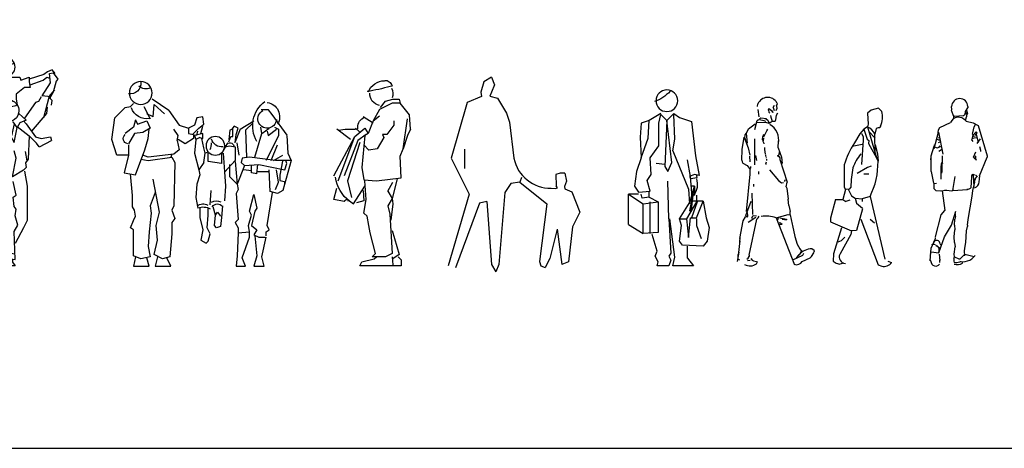
# Model space of a CAD drawing. Units: millimetres. Extents: x 0 to 4863, y 1784 to 3157.
# Drawn here: x 2571 to 2581, y 2249 to 2253 of the extents above; entities that cross this region are included whole.
import ezdxf

# ---------------------------------------------------------------- set-up
doc = ezdxf.new("R2010")
doc.units = ezdxf.units.MM
doc.header["$LTSCALE"] = 0.08
doc.layers.add('4', color=4, linetype='Continuous')
doc.layers.add('FUR', color=152, linetype='Continuous')

# ---------------------------------------------------------------- blocks, each defined once
blk = doc.blocks.new('Man15')
for p, q in [((0.1693, 1.5214), (0.1671, 1.5506)), ((0.3021, 1.5034), (0.3246, 1.5371)), ((0.3246, 1.5506), (0.3246, 1.5371)), ((0.1648, 1.5079), (0.1693, 1.5214)), ((0.1648, 1.5079), (0.1806, 1.4651)), ((0.1806, 1.4651), (0.1941, 1.4561)), ((0.19, 1.4339), (0.188, 1.4602)), ((0.1941, 1.4561), (0.2796, 1.4651)), ((0.2796, 1.4651), (0.2863, 1.4651)), ((0.2863, 1.4651), (0.3174, 1.4962)), ((0.2976, 1.4764), (0.3021, 1.5034)), ((0.3007, 1.4152), (0.3111, 1.4516)), ((0.3111, 1.4651), (0.321, 1.4801)), ((0.3111, 1.4651), (0.3111, 1.4516)), ((0.3133, 1.5146), (0.321, 1.4801)), ((0.0388, 1.3256), (0.0538, 1.3481)), ((0.0538, 1.3481), (0.1558, 1.3954)), ((0.3021, 1.4134), (0.3088, 1.4089)), ((0.3088, 1.4089), (0.3763, 1.3909)), ((0.3718, 1.2964), (0.3853, 1.3526)), ((0.3763, 1.3909), (0.4258, 1.3661)), ((0.3853, 1.3526), (0.3988, 1.3774)), ((0.4258, 1.3661), (0.5113, 1.0714)), ((-0.0017, 1.1434), (0.0377, 1.301)), ((0.0366, 1.2964), (0.0388, 1.3256)), ((0.0377, 1.301), (0.0816, 1.0871)), ((0.0388, 1.2424), (0.0456, 1.2491)), ((0.3696, 1.2829), (0.3718, 1.2964)), ((0.3696, 1.2829), (0.3741, 1.2694)), ((0.3696, 1.2401), (0.3718, 1.2649)), ((0.3696, 1.2401), (0.3853, 1.2469)), ((0.3741, 1.2694), (0.4056, 1.3054)), ((0.3741, 1.2649), (0.3808, 1.2626)), ((0.3808, 1.2626), (0.4078, 1.2694)), ((0.3853, 1.2469), (0.4101, 1.2491)), ((0.3966, 1.2829), (0.4056, 1.2829)), ((0.4056, 1.3054), (0.4146, 1.2964)), ((0.4056, 1.2829), (0.4146, 1.2964)), ((0.4056, 1.2829), (0.4258, 1.2019)), ((-0.0332, 1.0714), (-0.0017, 1.1659)), ((-0.0017, 1.1794), (-0.0017, 1.1434)), ((0.0059, 1.1538), (0.0276, 1.1501)), ((0.0276, 1.2334), (0.0388, 1.2266)), ((0.0388, 1.2266), (0.0478, 1.2266)), ((0.0388, 1.2019), (0.0546, 1.2086)), ((0.0433, 1.1681), (0.0591, 1.1614)), ((0.3651, 1.2244), (0.3673, 1.2379)), ((0.3651, 1.2244), (0.3718, 1.2109)), ((0.4146, 1.1906), (0.4483, 1.2356)), ((0.4393, 1.1614), (0.4483, 1.1276)), ((-0.0332, 0.9184), (-0.0332, 1.0714)), ((0.0411, 1.1164), (0.0793, 1.1389)), ((0.0748, 0.9184), (0.0793, 1.0714)), ((0.3786, 1.0579), (0.4011, 1.1096)), ((0.3786, 1.0579), (0.3898, 1.0444)), ((0.3943, 1.0714), (0.4033, 1.0579)), ((0.4011, 1.0399), (0.4033, 1.0579)), ((0.4371, 0.8756), (0.5113, 1.0579)), ((0.4483, 1.1276), (0.4483, 1.1141)), ((0.5113, 1.0714), (0.5113, 1.0579)), ((-0.0332, 1.0151), (-0.0354, 1.0444)), ((0.0636, 0.9589), (0.0681, 0.9949)), ((0.0636, 0.8441), (0.0636, 0.9589)), ((0.0681, 0.9949), (0.0748, 1.0084)), ((0.0748, 1.0084), (0.0771, 1.0151)), ((0.0748, 1.0084), (0.0793, 0.9971)), ((0.3898, 1.0444), (0.4011, 1.0399)), ((0.4011, 1.0399), (0.4056, 1.0286)), ((-0.0332, 0.9184), (-0.0084, 0.8059)), ((0.0703, 0.9026), (0.0748, 0.9184)), ((0.1801, 0.7352), (0.2008, 0.8711)), ((0.3583, 0.7631), (0.3628, 0.8644)), ((0.3628, 0.8644), (0.3651, 0.8779)), ((0.3651, 0.8779), (0.3741, 0.8914)), ((0.3741, 0.8914), (0.3808, 0.8869)), ((0.3862, 0.7712), (0.3808, 0.8869)), ((0.3831, 0.8891), (0.3966, 0.8869)), ((0.4033, 0.8824), (0.4195, 0.8662)), ((0.4371, 0.8756), (0.4393, 0.8621)), ((-0.0039, 0.8014), (0.0208, 0.8059)), ((-0.0039, 0.7496), (-0.0039, 0.8014)), ((0.3718, 0.7339), (0.3913, 0.8151)), ((0.3786, 0.8464), (0.3876, 0.8396)), ((0.3876, 0.8396), (0.3966, 0.8464)), ((0.3876, 0.8396), (0.3898, 0.8261)), ((0.4345, 0.815), (0.4371, 0.8464)), ((0.4371, 0.8464), (0.4393, 0.8621)), ((-0.0039, 0.7496), (0.0141, 0.7339)), ((0.0141, 0.7339), (0.0546, 0.7294)), ((0.0546, 0.7294), (0.1212, 0.7368)), ((0.0748, 0.7316), (0.1018, 0.5381)), ((0.0996, 0.7406), (0.1626, 0.7294)), ((0.1626, 0.7294), (0.1801, 0.7352)), ((0.1801, 0.7352), (0.3212, 0.7435)), ((0.1806, 0.7384), (0.1873, 0.7384)), ((0.3268, 0.4526), (0.3673, 0.6776)), ((0.3673, 0.6776), (0.3718, 0.7339)), ((0.0096, 0.2839), (0.0636, 0.4976)), ((0.0636, 0.4976), (0.1018, 0.5381)), ((0.1648, 0.3964), (0.2076, 0.5336)), ((0.2031, 0.4796), (0.1982, 0.4536)), ((0.2031, 0.4796), (0.2031, 0.5089)), ((0.0973, 0.2839), (0.1648, 0.3964)), ((0.1941, 0.3964), (0.1982, 0.4536)), ((0.1941, 0.3964), (0.199, 0.3521)), ((0.3223, 0.3964), (0.3268, 0.4526)), ((0.3223, 0.3964), (0.3223, 0.3829)), ((0.1918, 0.2839), (0.199, 0.3521)), ((0.3066, 0.2276), (0.3133, 0.3401)), ((0.3133, 0.3401), (0.3223, 0.3829)), ((-0.0332, 0.1714), (0.0073, 0.2614)), ((0.0073, 0.2749), (0.0073, 0.2614)), ((0.0141, 0.2029), (0.0501, 0.1759)), ((0.0411, 0.1286), (0.0973, 0.2839)), ((0.0546, 0.2141), (0.0591, 0.2051)), ((0.1941, 0.2276), (0.1918, 0.2839)), ((0.1941, 0.2276), (0.2008, 0.1871)), ((0.2953, 0.1714), (0.3066, 0.2276)), ((-0.043, 0.0505), (-0.0332, 0.1714)), ((-0.0399, 0.1151), (-0.0309, 0.1354)), ((-0.0309, 0.1354), (0.0411, 0.1286)), ((0.0456, 0.1151), (0.0536, 0.0511)), ((0.1918, 0.1151), (0.2008, 0.1871)), ((0.1941, 0.0881), (0.1918, 0.1151)), ((0.2503, 0.0679), (0.2953, 0.1129)), ((0.2931, 0.1444), (0.2953, 0.1714)), ((0.2966, 0.0993), (0.2931, 0.1444)), ((0.2953, 0.1151), (0.3876, 0.0926)), ((0.3651, 0.0679), (0.396, 0.1019)), ((-0.0422, 0.0589), (-0.0264, 0.0184)), ((0.0321, 0.0026), (0.0388, 0.0071)), ((0.0388, 0.0071), (0.0478, 0.0184)), ((0.0523, 0.0319), (0.0523, 0.0589)), ((0.1873, 0.0746), (0.1941, 0.0881)), ((0.1873, 0.0746), (0.1873, 0.0454)), ((0.1873, 0.0454), (0.1918, 0.0341)), ((0.1918, 0.0341), (0.2188, 0.0319)), ((0.1941, 0.0881), (0.2368, 0.0679)), ((0.2188, 0.0319), (0.2593, 0.0431)), ((0.2368, 0.0679), (0.2503, 0.0679)), ((0.2478, 0.0448), (0.2751, 0.0409)), ((0.2728, 0.0274), (0.2751, 0.0409))]:
    blk.add_line(p, q)
for centre, radius, start, end in [((0.2458, 1.5488), 0.0788, 1.36419, 178.6358), ((0.2344, 1.3601), 0.0862, 38.23779, 155.7952), ((0.018, 1.2266), 0.0771, 277.12494, 302.18259), ((0.544, 0.7785), 0.1623, 144.21628, 167.85916), ((0.3734, 0.8201), 0.0614, 285.52185, 359.34131), ((0.318, 0.7993), 0.0542, 267.48782, 318.17993), ((-0.0093, 0.1534), 0.0561, 71.07542, 108.92458), ((0.022, 0.2157), 0.0326, 357.20773, 158.60266), ((-0.0093, 0.1534), 0.0561, 336.5014, 48.55622), ((0.0124, 0.0459), 0.0476, 215.37186, 294.49109), ((0.2245, 0.0938), 0.0821, 246.59537, 306.08502), ((0.272, 0.2145), 0.1737, 271.00201, 302.39621)]:
    blk.add_arc(centre, radius, start, end)
blk = doc.blocks.new('Man14')
for p, q in [((0.3745, 1.534), (0.3025, 1.516)), ((0.3745, 1.534), (0.4045, 1.504)), ((0.3025, 1.516), (0.2665, 1.486)), ((0.2665, 1.486), (0.2725, 1.378)), ((0.2665, 1.354), (0.2305, 1.33)), ((0.2725, 1.378), (0.2665, 1.354)), ((0.2665, 1.354), (0.3565, 1.042)), ((0.3685, 1.342), (0.3505, 1.336)), ((0.3865, 1.342), (0.3685, 1.342)), ((0.3925, 1.36), (0.3865, 1.342)), ((0.1923, 1.2854), (0.1379, 1.1969)), ((0.2305, 1.33), (0.1923, 1.2854)), ((0.2065, 1.288), (0.2245, 1.258)), ((0.2245, 1.258), (0.2245, 1.222)), ((0.2305, 1.33), (0.262, 1.2322)), ((0.2799, 1.3075), (0.3391, 1.2423)), ((0.3505, 1.336), (0.3385, 1.282)), ((0.3415, 1.094), (0.3385, 1.282)), ((0.2125, 1.18), (0.1165, 1.162)), ((0.2245, 1.222), (0.2065, 0.988)), ((0.262, 1.2322), (0.2794, 1.2202)), ((0.2794, 1.2202), (0.2767, 1.1918)), ((0.2767, 1.1918), (0.3529, 1.0524)), ((0.3401, 1.1795), (0.3625, 1.09)), ((0.3625, 1.09), (0.3685, 1.018)), ((0.0385, 0.982), (0.0385, 0.766)), ((0.3025, 0.97), (0.2665, 0.958)), ((0.3565, 1.042), (0.3685, 1.018)), ((0.1227, 0.9537), (0.1056, 0.8393)), ((0.2665, 0.958), (0.1645, 0.898)), ((0.2785, 0.892), (0.2305, 0.892)), ((0.1056, 0.8393), (0.1045, 0.766)), ((0.0505, 0.742), (0.0265, 0.646)), ((0.0385, 0.766), (0.0505, 0.742)), ((0.0865, 0.748), (0.0505, 0.742)), ((0.0782, 0.7466), (0.1105, 0.682)), ((0.1045, 0.766), (0.0865, 0.748)), ((0.1105, 0.682), (0.1465, 0.658)), ((0.2905, 0.676), (0.2125, 0.652)), ((0.2905, 0.676), (0.4345, 0.064)), ((-0.0455, 0.646), (-0.0935, 0.466)), ((-0.0455, 0.646), (0.0265, 0.646)), ((0.0265, 0.646), (0.0565, 0.628)), ((0.0925, 0.64), (0.0565, 0.628)), ((0.1465, 0.658), (0.1585, 0.61)), ((0.1465, 0.658), (0.2125, 0.652)), ((0.1585, 0.61), (0.2185, 0.562)), ((0.2125, 0.652), (0.2125, 0.628)), ((0.2185, 0.556), (0.1585, 0.346)), ((-0.0935, 0.466), (-0.0935, 0.43)), ((-0.0935, 0.43), (0.1105, 0.34)), ((0.2005, 0.454), (0.3685, 0.01)), ((0.2905, 0.454), (0.3325, 0.418)), ((0.0145, 0.37), (-0.0635, 0.118)), ((0.1045, 0.304), (-0.001, 0.1178)), ((0.1105, 0.34), (0.1045, 0.304)), ((0.1585, 0.346), (0.1105, 0.34)), ((0.0085, 0.244), (-0.0215, 0.232)), ((0.0445, 0.28), (0.0085, 0.244)), ((-0.0635, 0.118), (-0.0695, 0.046)), ((-0.0695, 0.046), (-0.0395, 0.028)), ((-0.0395, 0.028), (-0.0035, 0.016)), ((0.0325, 0.028), (-0.0035, 0.016)), ((0.0325, 0.028), (0.0505, 0.022)), ((0.3685, 0.01), (0.4045, -0.002)), ((0.4645, 0.046), (0.5005, 0.034))]:
    blk.add_line(p, q)
for centre, radius, start, end in [((0.1885, 1.4495), 0.2228, 336.31174, 14.16101), ((0.1994, 1.2149), 0.1544, 25.75269, 64.24702), ((0.8356, 0.7435), 0.8321, 146.98361, 163.34142), ((0.598, 0.7729), 0.5085, 141.42075, 159.17553), ((-0.3603, 1.0043), 0.7289, 333.22944, 1.07512), ((0.0531, 0.0871), 0.0626, 143.927, 250.78122), ((0.4273, 0.0832), 0.0882, 255.01877, 326.0937)]:
    blk.add_arc(centre, radius, start, end)
blk = doc.blocks.new('Man13')
for p, q in [((0.1224, 1.5513), (0.1259, 1.5762)), ((0.2736, 1.5423), (0.2881, 1.5641)), ((0.2736, 1.5423), (0.2832, 1.5133)), ((0.305, 1.5568), (0.3123, 1.5738)), ((0.305, 1.5568), (0.3099, 1.5278)), ((0.3099, 1.5883), (0.3123, 1.5738)), ((0.1235, 1.5205), (0.1356, 1.4504)), ((0.1453, 1.4358), (0.155, 1.4407)), ((0.155, 1.4407), (0.208, 1.4341)), ((0.2276, 1.5157), (0.2324, 1.5302)), ((0.2276, 1.5157), (0.2324, 1.4963)), ((0.2324, 1.5302), (0.2566, 1.5109)), ((0.2324, 1.4963), (0.2397, 1.4891)), ((0.2494, 1.4625), (0.2518, 1.4479)), ((0.2518, 1.4479), (0.2639, 1.4092)), ((0.2566, 1.5109), (0.2687, 1.4963)), ((0.2687, 1.4963), (0.276, 1.4988)), ((0.3002, 1.4213), (0.3074, 1.4673)), ((0.3026, 1.5133), (0.3099, 1.5278)), ((0.3074, 1.4673), (0.3181, 1.4886)), ((0.034, 1.3342), (0.0993, 1.3826)), ((0.0945, 1.3269), (0.1187, 1.4141)), ((0.1138, 1.3947), (0.2034, 1.3971)), ((0.1187, 1.4141), (0.1308, 1.4237)), ((0.1405, 1.4237), (0.1453, 1.4358)), ((0.1405, 1.4237), (0.184, 1.4141)), ((0.184, 1.4141), (0.1985, 1.4068)), ((0.1937, 1.4358), (0.2082, 1.4286)), ((0.2005, 1.3978), (0.2324, 1.3899)), ((0.2082, 1.4286), (0.2203, 1.4189)), ((0.2203, 1.4189), (0.2348, 1.3899)), ((0.2348, 1.3899), (0.2639, 1.4092)), ((0.2639, 1.4092), (0.2929, 1.4092)), ((0.2929, 1.4092), (0.3002, 1.4213)), ((-0.0265, 1.1333), (-0.0083, 1.2521)), ((-0.0034, 1.2444), (0.0001, 1.2761)), ((0.0001, 1.2761), (0.0146, 1.2906)), ((0.0146, 1.2906), (0.034, 1.3342)), ((0.0243, 1.1938), (0.0146, 1.2906)), ((0.1695, 1.2253), (0.1743, 1.2543)), ((0.1743, 1.2543), (0.1816, 1.2834)), ((0.184, 1.2543), (0.2106, 1.3148)), ((0.2106, 1.3148), (0.2227, 1.3294)), ((-0.012, 1.2277), (-0.0047, 1.2422)), ((-0.0047, 1.2422), (0.0291, 1.1479)), ((-0.0047, 1.2422), (0.0049, 1.2301)), ((0.0969, 0.9833), (0.0945, 1.2374)), ((0.1695, 1.2253), (0.1719, 1.2132)), ((0.1719, 1.2132), (0.1792, 1.2156)), ((0.1719, 1.2132), (0.1816, 1.1938)), ((0.1792, 1.2156), (0.184, 1.2422)), ((0.1816, 1.1938), (0.184, 1.1866)), ((0.1889, 1.1527), (0.1889, 1.1333)), ((0.322, 1.1503), (0.3257, 1.2172)), ((0.322, 1.1503), (0.3534, 1.0583)), ((-0.0314, 1.0293), (-0.0265, 1.1333)), ((0.0291, 1.1479), (0.0461, 1.0777)), ((0.0485, 1.0123), (0.0461, 1.068)), ((0.1017, 1.0728), (0.1114, 1.0244)), ((0.1889, 1.1333), (0.1961, 1.0874)), ((0.1985, 1.0801), (0.1985, 1.0728)), ((0.1985, 1.0728), (0.201, 1.0656)), ((0.2058, 1.0559), (0.2058, 1.0486)), ((0.3171, 1.0728), (0.3316, 1.0801)), ((0.3171, 1.0728), (0.3292, 1.0656)), ((0.3292, 1.0656), (0.3389, 1.0511)), ((0.3316, 1.0801), (0.3341, 1.1091)), ((0.3534, 1.0583), (0.3607, 0.9978)), ((-0.0314, 1.0293), (-0.0289, 1.0123)), ((-0.0289, 1.0123), (-0.0217, 1.0002)), ((-0.0217, 1.0002), (0.0219, 0.976)), ((0.0219, 0.976), (0.0509, 0.9373)), ((0.0533, 0.9688), (0.0533, 0.9518)), ((0.2034, 0.9978), (0.2082, 1.0123)), ((0.2034, 0.9978), (0.2034, 0.9857)), ((0.2082, 1.039), (0.2082, 1.0244)), ((0.3389, 1.0511), (0.3389, 1.0365)), ((0.3389, 1.0365), (0.4091, 0.8163)), ((0.0146, 0.5283), (0.0509, 0.8913)), ((0.0509, 0.9373), (0.0533, 0.9518)), ((0.0509, 0.8913), (0.0509, 0.9373)), ((0.1356, 0.8938), (0.1332, 0.918)), ((0.2373, 0.9349), (0.3244, 0.8308)), ((0.0824, 0.7945), (0.0824, 0.7728)), ((0.3244, 0.8308), (0.3534, 0.8091)), ((0.3534, 0.8091), (0.3728, 0.8115)), ((0.3825, 0.8212), (0.3897, 0.8308)), ((0.3897, 0.8308), (0.3921, 0.8381)), ((0.4018, 0.7703), (0.4091, 0.8163)), ((0.4018, 0.7703), (0.4067, 0.7558)), ((0.0751, 0.4993), (0.0703, 0.7074)), ((0.4067, 0.7558), (0.4212, 0.6493)), ((0.0074, 0.4896), (0.0606, 0.63)), ((0.063, 0.63), (0.0679, 0.6179)), ((0.426, 0.5888), (0.4212, 0.6493)), ((0.426, 0.5888), (0.4405, 0.5283)), ((0.0074, 0.4896), (0.0074, 0.4775)), ((0.0146, 0.4775), (0.0243, 0.4848)), ((0.0195, 0.4751), (0.0267, 0.4848)), ((0.0267, 0.4848), (0.0243, 0.5187)), ((0.0654, 0.4678), (0.08, 0.492)), ((0.08, 0.492), (0.1114, 0.4872)), ((0.1284, 0.4678), (0.138, 0.4824)), ((0.3026, 0.4678), (0.4212, 0.4993)), ((0.4212, 0.4993), (0.4405, 0.4969)), ((0.4405, 0.4969), (0.4405, 0.5283)), ((0.4405, 0.4969), (0.4575, 0.4073)), ((-0.052, 0.267), (-0.0193, 0.4388)), ((-0.0193, 0.4388), (0.0049, 0.4775)), ((0.0316, 0.4243), (0.1042, 0.4751)), ((0.0412, 0.1048), (0.1163, 0.4557)), ((0.0654, 0.4678), (0.0679, 0.4606)), ((0.1163, 0.4557), (0.1284, 0.4678)), ((0.3026, 0.4678), (0.4806, 0.0112)), ((0.3123, 0.4485), (0.322, 0.4557)), ((0.322, 0.4557), (0.3268, 0.4678)), ((0.3316, 0.4219), (0.3462, 0.4194)), ((0.3341, 0.4073), (0.3486, 0.4025)), ((0.3389, 0.4678), (0.4042, 0.4557)), ((0.3462, 0.4194), (0.3607, 0.4073)), ((0.3486, 0.4025), (0.3607, 0.4073)), ((0.3607, 0.4533), (0.4042, 0.4485)), ((0.4042, 0.4557), (0.4042, 0.4485)), ((0.4575, 0.4073), (0.4623, 0.3928)), ((0.4623, 0.3928), (0.4841, 0.2863)), ((-0.0628, 0.1048), (-0.049, 0.2431)), ((-0.0507, 0.2258), (-0.0483, 0.2863)), ((0.4841, 0.2863), (0.5083, 0.2113)), ((0.5083, 0.2113), (0.5325, 0.1653)), ((-0.0749, 0.0443), (-0.0572, 0.1328)), ((-0.0677, 0.0661), (-0.0677, 0.1119)), ((0.0412, 0.1048), (0.0412, 0.0903)), ((0.4647, 0.0589), (0.564, 0.1048)), ((0.4962, 0.0734), (0.5275, 0.1104)), ((0.5325, 0.1653), (0.5494, 0.1436)), ((0.5349, 0.1145), (0.5494, 0.1436)), ((0.5494, 0.1436), (0.5664, 0.1436)), ((0.564, 0.1048), (0.5712, 0.1242)), ((0.6462, 0.0903), (0.6704, 0.1266)), ((0.6535, 0.1653), (0.668, 0.1557)), ((0.668, 0.1557), (0.6729, 0.1411)), ((0.6704, 0.1266), (0.6729, 0.1411)), ((-0.0677, 0.0661), (-0.0531, 0.0589)), ((0.017, 0.0661), (0.0316, 0.0758)), ((0.0243, 0.054), (0.0509, 0.0564)), ((0.0316, 0.0758), (0.0412, 0.0903)), ((0.0558, 0.071), (0.0679, 0.0564)), ((0.0679, 0.0564), (0.0824, 0.0492)), ((0.0824, 0.0492), (0.1114, 0.0443)), ((0.1114, 0.0443), (0.1187, 0.0322)), ((0.1114, 0.0201), (0.1187, 0.0322)), ((0.5567, 0.0443), (0.6341, 0.0782)), ((0.6341, 0.0782), (0.6462, 0.0903))]:
    blk.add_line(p, q)
for centre, radius, start, end in [((0.2209, 1.5372), 0.1026, 29.84169, 157.68637), ((0.1577, 1.2265), 0.1699, 348.90115, 61.13244), ((0.2086, 0.2174), 0.2675, 69.43391, 101.03879), ((0.646, 0.0101), 0.1554, 87.24495, 142.4397), ((0.0474, 0.1119), 0.1119, 242.24765, 304.90503), ((0.5014, 0.074), 0.0627, 249.31467, 331.79746)]:
    blk.add_arc(centre, radius, start, end)
blk = doc.blocks.new('Man12')
at = {"extrusion": (1.60787e-16, 2.58525e-32, -1)}
for p, q in [((0.0383, 1.4831), (-0.0765, 1.4161)), ((0.0191, 1.3874), (0.0383, 1.4735)), ((0.0383, 1.4735), (0.0957, 1.4161)), ((0.0957, 1.4161), (0.1627, 1.4831)), ((0.1627, 1.4831), (0.2201, 1.4448)), ((0.1722, 1.2343), (0.1627, 1.4735)), ((0.2201, 1.4448), (0.3349, 1.4066)), ((-0.1531, 1.3874), (-0.1627, 1.2535)), ((-0.0765, 1.4161), (-0.1531, 1.3874)), ((-0.0861, 1.2439), (-0.0765, 1.4161)), ((0.0191, 1.1674), (0.0191, 1.3874)), ((0.0957, 1.4161), (0.0765, 0.9664)), ((0.1435, 1.0047), (0.0957, 1.4161)), ((0.3349, 1.4066), (0.3732, 1.0717)), ((-0.1627, 1.2535), (-0.1531, 1.0525)), ((-0.1531, 1.0525), (-0.0861, 1.2439)), ((-0.067, 1.0525), (0.0191, 1.1674)), ((0.1531, 1.1195), (0.1722, 1.2343)), ((0.1531, 1.1195), (0.3062, 0.7463)), ((0.3732, 1.0717), (0.4114, 0.8803)), ((-0.1531, 1.0525), (-0.2009, 0.9186)), ((-0.0574, 0.8899), (-0.067, 1.0525)), ((0.0765, 0.9856), (-0.0096, 0.9951)), ((0.0765, 0.9664), (0.1053, 0.9186)), ((0.1053, 0.9186), (0.1435, 1.0047)), ((0.3253, 0.8707), (0.2966, 1.0334)), ((-0.2009, 0.9186), (-0.2201, 0.775)), ((-0.0957, 0.8325), (-0.0574, 0.8899)), ((0.3636, 0.8899), (0.3158, 0.8707)), ((0.3158, 0.8707), (0.3253, 0.8516)), ((0.3445, 0.6315), (0.3253, 0.8707)), ((0.4114, 0.8803), (0.3636, 0.8899)), ((0.3923, 0.8612), (0.3827, 0.8899)), ((-0.2201, 0.775), (-0.1818, 0.7176)), ((-0.067, 0.7272), (-0.0957, 0.8325)), ((0.1148, 0.4593), (0.1053, 0.8229)), ((0.3636, 0.775), (0.3158, 0.5358)), ((0.3158, 0.6028), (0.3636, 0.775)), ((0.3253, 0.8516), (0.3923, 0.8612)), ((0.3636, 0.775), (0.3349, 0.775)), ((0.3636, 0.775), (0.3636, 0.6889)), ((-0.2775, 0.4019), (-0.2775, 0.6985)), ((-0.2775, 0.6985), (-0.134, 0.6028)), ((-0.1818, 0.6985), (-0.2775, 0.6985)), ((-0.1818, 0.7176), (-0.067, 0.7272)), ((-0.1435, 0.6602), (-0.1531, 0.6985)), ((-0.0765, 0.6698), (-0.0765, 0.7176)), ((0.3062, 0.7463), (0.3158, 0.6028)), ((0.3349, 0.5454), (0.354, 0.7176)), ((0.3827, 0.6889), (0.3827, 0.6124)), ((-0.0765, 0.6698), (-0.1435, 0.6602)), ((-0.134, 0.6028), (0.0096, 0.622)), ((-0.134, 0.3158), (-0.134, 0.6028)), ((-0.0765, 0.6698), (0.0096, 0.622)), ((-0.067, 0.3158), (-0.067, 0.622)), ((0.0096, 0.622), (0.0096, 0.3253)), ((0.2201, 0.4593), (0.3158, 0.6124)), ((0.3827, 0.622), (0.2871, 0.4593)), ((0.3923, 0.622), (0.3349, 0.4689)), ((0.4497, 0.6315), (0.3445, 0.6315)), ((0.3827, 0.4689), (0.4497, 0.6315)), ((0.4497, 0.6315), (0.4784, 0.4689)), ((0.3158, 0.5358), (0.3349, 0.5454)), ((-0.2775, 0.4019), (-0.134, 0.3158)), ((0.1148, 0.4593), (0.134, 0.1244)), ((0.1722, 0.0861), (0.1244, 0.4593)), ((0.2392, 0.3923), (0.2201, 0.4593)), ((0.2201, 0.4593), (0.2871, 0.4593)), ((0.2201, 0.2392), (0.2392, 0.3923)), ((0.2871, 0.4593), (0.3062, 0.2775)), ((0.3062, 0.2775), (0.3253, 0.4689)), ((0.3253, 0.4689), (0.3827, 0.4689)), ((0.3827, 0.4593), (0.3827, 0.3923)), ((0.3827, 0.3923), (0.4306, 0.2679)), ((0.4784, 0.4689), (0.5071, 0.3732)), ((0.0096, 0.3253), (-0.134, 0.3158)), ((0, 0.1435), (-0.0478, 0.3062)), ((0.5071, 0.3732), (0.488, 0.2392)), ((0.2488, 0.2009), (0.2201, 0.2392)), ((0.4497, 0.1914), (0.2488, 0.2009)), ((0.488, 0.2392), (0.4497, 0.1914)), ((-0.0191, 0.0957), (0, 0.1435)), ((0.134, 0.1244), (0.1148, 0.0957)), ((0.2966, 0.0765), (0.2966, 0.1914)), ((0.0096, 0.0383), (-0.0191, 0.0957)), ((0, 0), (0.0096, 0.0383)), ((0.1148, 0), (0, 0)), ((0.1148, 0.0957), (0.134, 0.0574)), ((0.134, 0.0574), (0.1148, 0)), ((0.1531, 0), (0.1722, 0.0861)), ((0.354, 0), (0.1531, 0)), ((0.2966, 0.0765), (0.354, 0))]:
    blk.add_line(p, q, dxfattribs=at)
blk.add_circle((-0.0957, 1.6075), 0.1053, dxfattribs=at)
for centre, radius, start, end in [((0.1435, 1.9424), 0.3636, 222, 251.1), ((-0.2201, 0.7942), 0.1722, 161.6, 218.7)]:
    blk.add_arc(centre, radius, start, end, dxfattribs=at)
blk = doc.blocks.new('Man9')
at = {"extrusion": (-5.51046e-16, 3.03651e-31, -1)}
for p, q in [((-0.8394, 1.4406), (-0.7386, 1.5414)), ((-0.7386, 1.5414), (-0.6882, 1.5515)), ((-0.6882, 1.5515), (-0.6579, 1.5818)), ((-0.5571, 1.5515), (-0.4966, 1.4305)), ((-0.315, 1.5112), (-0.4764, 1.6221)), ((-0.4663, 1.4507), (-0.4562, 1.5717)), ((-0.4562, 1.5717), (-0.3554, 1.4809)), ((-0.8697, 1.2288), (-0.8394, 1.4406)), ((-0.4663, 1.4507), (-0.5268, 1.4809)), ((-0.315, 1.5112), (-0.2142, 1.37)), ((-0.0428, 1.4406), (-0.0629, 1.37)), ((0.0177, 1.4507), (-0.0428, 1.4406)), ((0.0278, 1.3801), (0.0177, 1.4507)), ((-0.6579, 1.3498), (-0.7386, 1.2893)), ((-0.6377, 1.4204), (-0.6579, 1.3498)), ((-0.6377, 1.4204), (-0.6176, 1.3801)), ((-0.6176, 1.3801), (-0.5268, 1.4104)), ((-0.5268, 1.4104), (-0.4966, 1.3398)), ((-0.2142, 1.37), (-0.1235, 1.3398)), ((-0.0629, 1.37), (-0.1235, 1.3398)), ((-0.0226, 1.3398), (0.0278, 1.3801)), ((-0.0024, 1.2893), (0.0177, 1.3599)), ((0.3202, 1.3599), (0.3001, 1.3297)), ((0.3606, 1.3398), (0.3202, 1.3599)), ((0.3808, 1.3297), (0.5118, 1.4104)), ((0.5018, 1.3902), (0.4312, 1.3196)), ((0.5925, 1.2893), (0.5824, 1.3498)), ((0.7135, 1.3498), (0.7539, 1.3297)), ((-0.6478, 1.2893), (-0.7083, 1.1885)), ((-0.5671, 1.2994), (-0.6478, 1.2893)), ((-0.4966, 1.3398), (-0.5671, 1.2994)), ((-0.5167, 1.2389), (-0.5066, 1.3297)), ((-0.2243, 1.2692), (-0.2646, 1.3297)), ((-0.2344, 1.2188), (-0.2243, 1.2692)), ((-0.1235, 1.3398), (-0.1235, 1.2893)), ((-0.1235, 1.2893), (-0.073, 1.2793)), ((-0.0831, 1.2793), (-0.0226, 1.3398)), ((-0.073, 1.2793), (-0.073, 1.2389)), ((0.0177, 1.2893), (-0.0629, 1.2692)), ((-0.0629, 1.2692), (-0.0529, 1.2288)), ((-0.0125, 1.249), (-0.0529, 1.2288)), ((-0.0428, 1.2692), (-0.0327, 1.3095)), ((-0.0125, 1.249), (0.0177, 1.2389)), ((0.0177, 1.2389), (0.0177, 1.2893)), ((0.2799, 1.3196), (0.2698, 1.2288)), ((0.2698, 1.2087), (0.29, 1.2591)), ((0.3102, 1.3297), (0.2799, 1.3196)), ((0.29, 1.2591), (0.3102, 1.2591)), ((0.3102, 1.2591), (0.3102, 1.3297)), ((0.3808, 1.3297), (0.3303, 1.2087)), ((0.3303, 1.1986), (0.3404, 1.2793)), ((0.3404, 1.2793), (0.3606, 1.3398)), ((0.4312, 1.3196), (0.4413, 1.0574)), ((0.5219, 1.0574), (0.5925, 1.2893)), ((0.5925, 1.2893), (0.6631, 1.3398)), ((0.7539, 1.2692), (0.6329, 1.0272)), ((0.6429, 1.3095), (0.653, 1.2692)), ((0.653, 1.2692), (0.7337, 1.3297)), ((0.7539, 1.3297), (0.7539, 1.2692)), ((0.8345, 1.2692), (0.8446, 1.0977)), ((-0.8192, 1.0776), (-0.8697, 1.2288)), ((-0.7083, 1.1784), (-0.7083, 1.0776)), ((-0.547, 1.128), (-0.5167, 1.2389)), ((-0.2344, 1.2188), (-0.2142, 1.128)), ((-0.1537, 1.1885), (-0.2243, 1.2288)), ((-0.073, 1.2389), (-0.1537, 1.1885)), ((-0.0529, 1.2288), (-0.0629, 1.0977)), ((0.0278, 1.1482), (0.0076, 1.2389)), ((0.1992, 1.0877), (0.2597, 1.1986)), ((0.2597, 1.1986), (0.2295, 1.1582)), ((0.2295, 1.1582), (0.2799, 1.1683)), ((0.2799, 1.1683), (0.3303, 1.1582)), ((0.3303, 1.1582), (0.3303, 1.0272)), ((0.3707, 1.0776), (0.3505, 1.1986)), ((0.6833, 1.0272), (0.7438, 1.1784)), ((-0.7083, 1.0776), (-0.8192, 1.0776)), ((-0.7083, 1.0776), (-0.7487, 0.9061)), ((-0.6377, 0.886), (-0.547, 1.128)), ((-0.5167, 1.0574), (-0.5671, 1.0776)), ((-0.2646, 1.0877), (-0.5167, 1.0574)), ((-0.5167, 1.0272), (-0.2848, 1.0574)), ((-0.2848, 1.0877), (-0.2949, 1.0574)), ((-0.2848, 1.0574), (-0.2545, 1.007)), ((-0.2142, 1.128), (-0.2646, 1.0877)), ((-0.0629, 1.0977), (-0.0226, 0.9364)), ((0.0379, 1.0977), (0.0278, 1.1482)), ((0.0278, 1.007), (0.0379, 1.0977)), ((0.0681, 1.1078), (0.0379, 1.0977)), ((0.0681, 1.0171), (0.0681, 1.0977)), ((0.1992, 1.0877), (0.1992, 0.9969)), ((0.2295, 0.9162), (0.2194, 1.0977)), ((0.4715, 1.0574), (0.4009, 1.0473)), ((0.7236, 1.0272), (0.4715, 1.0574)), ((0.7034, 1.0272), (0.7942, 1.0776)), ((0.8446, 1.0977), (0.8749, 1.0272)), ((-0.5873, 1.0372), (-0.5167, 1.0272)), ((-0.2545, 1.007), (-0.2646, 0.5835)), ((0.0278, 1.007), (-0.0226, 0.9364)), ((0.1992, 0.9969), (0.0681, 1.0171)), ((0.3303, 1.0272), (0.2295, 0.9162)), ((0.2799, 0.8658), (0.2799, 0.9868)), ((0.3303, 1.0171), (0.3505, 0.7952)), ((0.4211, 0.9767), (0.3707, 0.8456)), ((0.4009, 1.0473), (0.3908, 1.007)), ((0.3908, 1.007), (0.4211, 0.9767)), ((0.4211, 0.9767), (0.5623, 0.9868)), ((0.4917, 0.9061), (0.4917, 0.9767)), ((0.5421, 0.8961), (0.5522, 0.9868)), ((0.5623, 0.9868), (0.8144, 0.9364)), ((0.8749, 1.0272), (0.7236, 1.0272)), ((0.8749, 1.0272), (0.7942, 0.7347)), ((0.8144, 0.9364), (0.8345, 0.9969)), ((0.8345, 0.9969), (0.8244, 1.0272)), ((-0.7487, 0.9061), (-0.6377, 0.886)), ((-0.668, 0.6843), (-0.6882, 0.8961)), ((-0.0125, 0.886), (-0.0428, 0.7952)), ((-0.0226, 0.9364), (-0.0125, 0.886)), ((0.2396, 0.7751), (0.2295, 0.9162)), ((0.3505, 0.7952), (0.2799, 0.8658)), ((0.4917, 0.9263), (0.411, 0.9364)), ((0.5421, 0.8961), (0.4917, 0.9061)), ((0.6631, 0.9162), (0.5421, 0.9162)), ((0.6732, 0.7246), (0.6631, 0.9364)), ((0.7539, 0.8154), (0.7337, 0.9364)), ((-0.4058, 0.523), (-0.4663, 0.8456)), ((-0.0428, 0.7952), (-0.0529, 0.6641)), ((0.2295, 0.6339), (0.2396, 0.7751)), ((0.3707, 0.8456), (0.3505, 0.7952)), ((0.3505, 0.7952), (0.3606, 0.7448)), ((0.7236, 0.7448), (0.7539, 0.8154)), ((-0.668, 0.5734), (-0.668, 0.6843)), ((-0.4461, 0.7146), (-0.4966, 0.5835)), ((0.0883, 0.5935), (0.0984, 0.7347)), ((0.3606, 0.7448), (0.3404, 0.7045)), ((0.3404, 0.7045), (0.3606, 0.4524)), ((0.4715, 0.533), (0.5118, 0.6944)), ((0.5118, 0.6944), (0.5421, 0.5633)), ((0.6429, 0.3919), (0.6934, 0.7146)), ((0.7438, 0.7045), (0.6732, 0.7246)), ((0.7942, 0.7347), (0.7438, 0.7045)), ((-0.4966, 0.5835), (-0.4865, 0.5129)), ((-0.2646, 0.5835), (-0.2848, 0.5431)), ((-0.0529, 0.6641), (-0.0327, 0.5633)), ((0.2093, 0.5835), (0.1992, 0.4725)), ((-0.6478, 0.5431), (-0.668, 0.5734)), ((-0.6579, 0.4423), (-0.6377, 0.4826)), ((-0.6377, 0.4826), (-0.6478, 0.5431)), ((-0.4865, 0.5129), (-0.5066, 0.3314)), ((-0.4361, 0.3919), (-0.4058, 0.523)), ((-0.2848, 0.5431), (-0.2545, 0.4625)), ((-0.0125, 0.5633), (-0.0125, 0.4725)), ((0.0581, 0.3717), (0.0681, 0.4927)), ((0.0681, 0.4927), (0.0681, 0.5633)), ((0.1387, 0.4927), (0.1186, 0.5734)), ((0.1287, 0.3919), (0.1387, 0.4927)), ((0.1387, 0.4927), (0.1589, 0.523)), ((0.1589, 0.523), (0.1892, 0.4826)), ((0.4614, 0.3919), (0.4917, 0.4927)), ((0.4917, 0.4927), (0.4715, 0.533)), ((0.5219, 0.533), (0.4917, 0.3919)), ((0.5421, 0.5633), (0.5219, 0.533)), ((-0.6882, 0.3717), (-0.6579, 0.4423)), ((-0.426, 0.2507), (-0.4361, 0.3919)), ((-0.2545, 0.4625), (-0.2848, 0.4221)), ((-0.2848, 0.4221), (-0.2848, 0.3112)), ((-0.0125, 0.4725), (0.0177, 0.3515)), ((0.1488, 0.3717), (0.1287, 0.3919)), ((0.1992, 0.4725), (0.1892, 0.3818)), ((0.3606, 0.4524), (0.3303, 0.4221)), ((0.3303, 0.4221), (0.3606, 0.3717)), ((0.4715, 0.3314), (0.4614, 0.3919)), ((0.4917, 0.3919), (0.5421, 0.3515)), ((0.6631, 0.3515), (0.6429, 0.3919)), ((-0.6579, 0.3515), (-0.6882, 0.3717)), ((-0.6579, 0.0994), (-0.6579, 0.3515)), ((-0.5066, 0.3314), (-0.5167, 0.1902)), ((-0.2848, 0.3112), (-0.305, 0.0893)), ((0.0177, 0.3515), (-0.0024, 0.2507)), ((0.0883, 0.3112), (0.0581, 0.3717)), ((0.0681, 0.2406), (0.0883, 0.3112)), ((0.1892, 0.3818), (0.1488, 0.3717)), ((0.3606, 0.3213), (0.3505, 0.0994)), ((0.3606, 0.3717), (0.3606, 0.3213)), ((0.3606, 0.3213), (0.4715, 0.3314)), ((0.4715, 0.2809), (0.4715, 0.3314)), ((0.5421, 0.3515), (0.5118, 0.3011)), ((0.5118, 0.3011), (0.5623, 0.2809)), ((0.5219, 0.291), (0.5421, 0.0994)), ((0.6329, 0.3314), (0.6631, 0.3515)), ((0.6329, 0.291), (0.6329, 0.3314)), ((-0.4562, 0.1095), (-0.426, 0.2507)), ((-0.0024, 0.2507), (0.048, 0.2204)), ((0.048, 0.2204), (0.0681, 0.2406)), ((0.4009, 0.0793), (0.4715, 0.2809)), ((0.5623, 0.2809), (0.6228, 0.2809)), ((0.5925, 0.0893), (0.6329, 0.2809)), ((-0.5873, 0.0692), (-0.6579, 0.0994)), ((-0.5167, 0.1902), (-0.4966, 0.0893)), ((-0.3756, 0.0692), (-0.4562, 0.1095)), ((0.3505, 0.0994), (0.3404, -0.0014)), ((0.5421, 0.0994), (0.5118, -0.0014)), ((-0.6377, 0.0893), (-0.6579, -0.0014)), ((-0.4966, 0.0893), (-0.5873, 0.0692)), ((-0.5066, -0.0014), (-0.5268, 0.0793)), ((-0.426, 0.0893), (-0.4461, -0.0014)), ((-0.305, 0.0893), (-0.3756, 0.0692)), ((-0.2949, -0.0014), (-0.3352, 0.0793)), ((0.4312, -0.0014), (0.4009, 0.0793)), ((0.6127, -0.0014), (0.5925, 0.0893)), ((-0.6579, -0.0014), (-0.5066, -0.0014)), ((-0.4461, -0.0014), (-0.2949, -0.0014)), ((0.3404, -0.0014), (0.4312, -0.0014)), ((0.5118, -0.0014), (0.6127, -0.0014))]:
    blk.add_line(p, q, dxfattribs=at)
at = {"extrusion": (1.60787e-16, -1.11022e-16, -1)}
for p, q in [((0.657, 1.5172), (0.5846, 1.5172)), ((0.6931, 1.472), (0.657, 1.5172)), ((0.8377, 1.2732), (0.6931, 1.472)), ((0.7925, 1.0201), (0.7654, 0.8845)), ((0.7654, 0.8845), (0.7654, 0.8302)), ((0.7654, 0.8302), (0.8106, 0.8212)), ((0.8106, 0.8212), (0.8106, 0.7941))]:
    blk.add_line(p, q, dxfattribs=at)
at = {"extrusion": (-5.51046e-16, 3.03651e-31, -1)}
for centre, radius in [((0.5873, 1.6826), 0.1109), ((-0.1387, 1.1683), 0.0908)]:
    blk.add_circle(centre, radius, dxfattribs=at)
for centre, radius, start, end in [((0.6882, 1.7734), 0.1008, 172.4, 280.6), ((0.5369, 1.8238), 0.1008, 245.2, 312.3), ((0.5268, 1.5919), 0.1613, 260.1, 340.8), ((-0.8043, 1.3599), 0.3025, 330.4, 52.6), ((-0.6228, 1.4507), 0.1412, 98.5, 210.5), ((-0.6429, 1.4305), 0.0908, 184.4, 63.4), ((0.7083, 1.2389), 0.0504, 277.1, 50.2), ((0.0932, 1.1986), 0.1916, 180, 201), ((-0.1992, 1.2591), 0.1008, 261.9, 345.1), ((-0.2799, 1.1582), 0.0403, 51.3, 180), ((-0.0177, 0.5129), 0.0908, 51.3, 122.5), ((-0.0177, 0.4322), 0.1412, 69.8, 120.5), ((-0.1488, 0.5532), 0.0807, 55, 121), ((-0.1589, 0.5431), 0.0605, 32, 144.5)]:
    blk.add_arc(centre, radius, start, end, dxfattribs=at)
blk = doc.blocks.new('Man8')
at = {"extrusion": (1.60787e-16, -1.11022e-16, -1)}
for p, q in [((-0.4791, 1.8079), (-0.452, 1.8712)), ((-0.452, 1.8712), (-0.3797, 1.8621)), ((-0.3797, 1.9164), (-0.4429, 1.8893)), ((-0.3706, 1.835), (-0.3887, 1.7898)), ((-0.3616, 1.8712), (-0.3797, 1.9164)), ((-0.3797, 1.8621), (-0.3706, 1.835)), ((-0.3706, 1.8531), (-0.3616, 1.8712)), ((-0.3345, 1.826), (-0.3706, 1.8531)), ((-0.3345, 1.826), (-0.2893, 1.835)), ((-0.3164, 1.7898), (-0.3345, 1.826)), ((-0.2893, 1.835), (-0.2441, 1.8169)), ((-0.2441, 1.826), (-0.2079, 1.8531)), ((-0.2441, 1.8169), (-0.2441, 1.826)), ((-0.2079, 1.8531), (-0.1085, 1.8441)), ((-0.009, 1.835), (0.1085, 1.835)), ((0.1085, 1.835), (0.1175, 1.8079)), ((0.1175, 1.8079), (0.1989, 1.835)), ((0.3435, 1.8621), (0.1989, 1.8169)), ((0.1989, 1.835), (0.1989, 1.7898)), ((0.3345, 1.8079), (0.3706, 1.835)), ((0.3797, 1.8893), (0.3435, 1.8621)), ((0.3706, 1.835), (0.3977, 1.826)), ((0.4249, 1.9073), (0.3797, 1.8893)), ((0.3977, 1.8712), (0.4339, 1.8802)), ((0.4068, 1.7808), (0.3977, 1.8712)), ((0.452, 1.8712), (0.4249, 1.9073)), ((0.4339, 1.8802), (0.4791, 1.8169)), ((-0.452, 1.7627), (-0.4791, 1.8079)), ((-0.4249, 1.6633), (-0.452, 1.7627)), ((-0.3887, 1.7898), (-0.3525, 1.6633)), ((-0.3797, 1.8169), (-0.3435, 1.7446)), ((-0.3525, 1.7266), (-0.3435, 1.7446)), ((-0.3525, 1.7266), (-0.3073, 1.7266)), ((-0.3435, 1.7446), (-0.3164, 1.7898)), ((-0.3073, 1.7266), (-0.2621, 1.6904)), ((0.1537, 1.7356), (0.0723, 1.6723)), ((0.2079, 1.7356), (0.1537, 1.7356)), ((0.1989, 1.7898), (0.2079, 1.7356)), ((0.2079, 1.7627), (0.3345, 1.8079)), ((0.3254, 1.6542), (0.4068, 1.7808)), ((0.461, 1.7989), (0.4339, 1.6904)), ((0.4791, 1.8169), (0.461, 1.7989)), ((-0.4339, 1.5819), (-0.4249, 1.6633)), ((-0.3525, 1.6633), (-0.4249, 1.6633)), ((-0.3164, 1.6181), (-0.3525, 1.6633)), ((-0.2621, 1.6904), (-0.2169, 1.6904)), ((-0.226, 1.6904), (-0.226, 1.6181)), ((0.0723, 1.6723), (0.0723, 1.6271)), ((0.3164, 1.6452), (0.2893, 1.6)), ((0.4068, 1.6452), (0.3254, 1.6542)), ((0.4339, 1.6904), (0.4068, 1.6452)), ((0.4068, 1.6271), (0.4068, 1.6452)), ((-0.3977, 1.5367), (-0.4339, 1.5819)), ((-0.3977, 1.4825), (-0.3977, 1.5367)), ((-0.1718, 1.4192), (-0.3164, 1.6181)), ((-0.2079, 1.6), (-0.235, 1.5096)), ((-0.226, 1.6181), (-0.2079, 1.6)), ((0.0723, 1.6271), (0.0814, 1.5638)), ((0.2621, 1.591), (0.1537, 1.4373)), ((0.2893, 1.6), (0.2621, 1.591)), ((0.3706, 1.4825), (0.3797, 1.5458)), ((0.4249, 1.609), (0.4068, 1.6271)), ((0.4158, 1.5638), (0.4249, 1.609)), ((-0.3164, 1.3379), (-0.3977, 1.4825)), ((0.0994, 1.4825), (0.1718, 1.4192)), ((0.226, 1.3107), (0.3706, 1.4825)), ((-0.1808, 1.3921), (-0.1718, 1.4192)), ((-0.1356, 1.374), (-0.1808, 1.3921)), ((-0.1266, 1.3469), (-0.1537, 1.3921)), ((-0.0542, 1.1751), (-0.1266, 1.3469)), ((-0.0362, 1.3469), (-0.0542, 1.3921)), ((-0.0362, 1.365), (0.0542, 1.2023)), ((-0.0181, 1.2384), (-0.0362, 1.3469)), ((0.0271, 1.2655), (0.009, 1.3831)), ((0.0542, 1.3831), (0.0271, 1.2655)), ((0.0814, 1.3469), (0.0452, 1.4011)), ((0.0542, 1.2023), (0.0814, 1.3469)), ((0.1085, 1.3921), (0.0814, 1.3469)), ((0.0814, 1.3559), (0.1989, 1.2655)), ((0.1718, 1.4192), (0.1085, 1.3921)), ((0.1446, 1.4102), (0.1718, 1.3831)), ((0.1718, 1.3831), (0.2621, 1.2565)), ((-0.235, 1.2475), (-0.3164, 1.3379)), ((-0.2169, 1.1661), (-0.235, 1.2475)), ((0.1989, 1.2655), (0.1898, 1.0395)), ((0.2712, 1.1932), (0.1989, 1.2655)), ((0.2621, 1.2565), (0.3164, 1.2384)), ((0.3164, 1.2384), (0.4068, 1.2565)), ((0.4068, 1.2565), (0.4158, 1.2203)), ((-0.2169, 1.1661), (-0.2441, 1.0305)), ((-0.0452, 1.2203), (-0.0542, 1.1751)), ((-0.0542, 1.1751), (-0.0271, 1.1209)), ((0.009, 1.2384), (-0.0452, 1.2203)), ((0, 1.1209), (0.009, 1.2384)), ((0.2983, 1.1571), (0.2712, 1.1932)), ((-0.1537, 1.0124), (-0.0904, 1.139)), ((-0.0271, 1.1209), (0, 1.1209)), ((0.0723, 1.0486), (0.0542, 1.1209)), ((0.1808, 1.0215), (0.1627, 1.1119)), ((-0.2441, 1.0305), (-0.2441, 0.9763)), ((-0.2441, 0.9763), (-0.1989, 0.9672)), ((-0.1989, 0.9672), (-0.1989, 0.9401)), ((0.0362, 0.8678), (0.0723, 1.0486)), ((0.1898, 1.0395), (0.1627, 1.0034)), ((0.1627, 1.0034), (0.1718, 0.9582)), ((-0.1989, 0.9401), (-0.226, 0.7593)), ((-0.0904, 0.922), (-0.1989, 0.9401)), ((0.0362, 0.8678), (-0.0904, 0.922)), ((0.1446, 0.9311), (0.0362, 0.8678)), ((0.1718, 0.9582), (0.1446, 0.9311)), ((0.1537, 0.922), (0.1808, 0.7774)), ((0.0723, 0.687), (0.0452, 0.8226)), ((0.1808, 0.7774), (0.1808, 0.4429)), ((-0.226, 0.7593), (-0.1356, 0.3977)), ((0.0452, 0.6689), (0.0723, 0.687)), ((0.0542, 0.5785), (0.0452, 0.6689)), ((0.0723, 0.5514), (0.0542, 0.5785)), ((0.0633, 0.4881), (0.0723, 0.5514)), ((0.0904, 0.3977), (0.0633, 0.4881)), ((-0.1356, 0.3977), (-0.0994, 0.3887)), ((-0.0994, 0.3887), (-0.0814, 0.3073)), ((0.0542, 0.3345), (0.0904, 0.3977)), ((0.1808, 0.4429), (0.1446, 0.3706)), ((-0.1266, 0.2893), (-0.0994, 0.3345)), ((-0.0723, 0.2169), (-0.1266, 0.2893)), ((-0.0814, 0.3073), (-0.0814, 0.0723)), ((0.0633, 0.0633), (0.0542, 0.3345)), ((0.1446, 0.3706), (0.0633, 0.2169)), ((-0.1446, 0.1898), (-0.0994, 0.2441)), ((-0.1446, 0.1446), (-0.1446, 0.1898)), ((-0.0814, 0.0994), (-0.1446, 0.1446)), ((-0.009, 0.1266), (-0.0814, 0.1175)), ((-0.009, 0.1266), (0.0633, 0.1175)), ((-0.0814, 0.0723), (-0.0723, 0.0633)), ((-0.0723, 0.0633), (-0.009, 0.0723)), ((-0.0633, 0.009), (-0.0452, 0.0633)), ((-0.0633, 0), (-0.0633, 0.009)), ((0.0633, 0), (-0.0633, 0)), ((-0.009, 0.0723), (0.0633, 0.0633)), ((0.0362, 0.0633), (0.0362, 0.0362)), ((0.0362, 0.0362), (0.0633, 0))]:
    blk.add_line(p, q, dxfattribs=at)
at = {"extrusion": (-5.51046e-16, -4.34266e-15, -1)}
for p, q in [((0.3922, 1.6394), (0.3396, 1.4394)), ((0.4448, 1.7131), (0.3922, 1.6499)), ((0.3922, 1.6499), (0.3922, 1.6288))]:
    blk.add_line(p, q, dxfattribs=at)
blk.add_line((0.413, 1.2186), (0.2966, 1.1551))
at = {"extrusion": (1.60787e-16, -1.11022e-16, -1)}
blk.add_circle((0.0271, 1.9345), 0.0904, dxfattribs=at)
for centre, radius, start, end in [((0.1266, 1.9706), 0.0994, 157.8, 257.7), ((-0.009, 2.0881), 0.1266, 248.6, 285.4), ((0.0542, 1.8893), 0.0723, 229.8, 317.3), ((0.009, 1.5096), 0.1085, 331.4, 180), ((0.1356, 1.5729), 0.0994, 168.2, 250.8), ((-0.009, 1.6904), 0.1446, 239.6, 285.3), ((0.1085, 1.4102), 0.0994, 31, 90), ((0.1266, 1.3831), 0.0814, 101.9, 177), ((0.009, 1.5096), 0.1085, 180, 284), ((0.1085, 1.2927), 0.1085, 56.9, 124.3)]:
    blk.add_arc(centre, radius, start, end, dxfattribs=at)
blk = doc.blocks.new('Man11')
for p, q in [((0.4223, 1.835), (0.3495, 1.7913)), ((0.4223, 1.835), (0.4515, 1.7622)), ((0.3495, 1.7913), (0.3178, 1.6905)), ((0.4515, 1.7622), (0.4223, 1.6894)), ((0.3255, 1.6482), (0.185, 1.5912)), ((0.3178, 1.6905), (0.3255, 1.6482)), ((0.4223, 1.6894), (0.4062, 1.652)), ((0.4062, 1.652), (0.4808, 1.6307)), ((0.4808, 1.6307), (0.568, 1.4855)), ((0.185, 1.5912), (0.0291, 1.0486)), ((0.568, 1.4855), (0.5971, 1.3981)), ((0.5971, 1.3981), (0.6408, 1.0486)), ((0.1602, 1.136), (0.1602, 0.9466)), ((0.0291, 1.0486), (0.2039, 0.699)), ((1.0923, 0.9029), (1.0486, 0.8884)), ((1.0486, 0.8884), (1.0521, 0.7797)), ((1.136, 0.9029), (1.0923, 0.9029)), ((1.136, 0.9029), (1.1521, 0.8258)), ((0.6117, 0.801), (0.5534, 0.7136)), ((0.699, 0.8156), (0.6117, 0.801)), ((0.7136, 0.8592), (0.699, 0.8156)), ((0.699, 0.8156), (0.9606, 0.6031)), ((1.0637, 0.7605), (1.0521, 0.7797)), ((1.1521, 0.8258), (1.1329, 0.772)), ((1.1329, 0.772), (1.1367, 0.749)), ((0.2039, 0.699), (0, 0)), ((0.5534, 0.7136), (0.4952, 0.0146)), ((1.0049, 0.7573), (1.0444, 0.7528)), ((1.0444, 0.7528), (1.0637, 0.7605)), ((1.1367, 0.749), (1.206, 0.7208)), ((1.206, 0.7208), (1.2816, 0.5243)), ((0.3058, 0.6117), (0.0717, -0.0196)), ((0.3787, 0.6262), (0.3058, 0.6117)), ((0.3787, 0.6262), (0.4223, 0.0146)), ((0.9606, 0.6031), (0.8884, 0.0437)), ((1.2816, 0.5243), (1.2098, 0.3801)), ((1.0612, 0.3565), (0.9903, 0.0728)), ((1.0612, 0.3565), (1.1068, 0.0146)), ((1.2098, 0.3801), (1.1713, 0.0381)), ((0.4223, 0.0146), (0.466, -0.0583)), ((0.4952, 0.0146), (0.466, -0.0583)), ((0.8884, 0.0437), (0.9029, 0)), ((0.9029, 0), (0.9466, -0.0146)), ((0.9903, 0.0728), (0.9466, -0.0146)), ((1.1713, 0.0381), (1.1068, 0.0146))]:
    blk.add_line(p, q)
blk.add_arc((0.9937, 1.1165), 0.3593, 190.89139, 271.78892)
blk = doc.blocks.new('Man10')
at = {"extrusion": (-5.51046e-16, -7.30221e-15, -1)}
for p, q in [((0.1121, 1.5826), (-0.009, 1.522)), ((0, 1.5422), (0.0493, 1.6027)), ((0.0493, 1.6027), (0.121, 1.6229)), ((0.1928, 1.5826), (0.1121, 1.5826)), ((0.121, 1.6229), (0.1816, 1.6229)), ((0.1816, 1.6229), (0.1928, 1.5826)), ((0.2824, 1.4705), (0.1928, 1.5826)), ((-0.0717, 1.3898), (-0.1704, 1.4503)), ((-0.009, 1.522), (-0.0717, 1.41)), ((-0.0717, 1.41), (-0.009, 1.4615)), ((0.2914, 1.3293), (0.2824, 1.4705)), ((-0.0717, 1.41), (-0.121, 1.2889)), ((0.13, 1.3696), (0.0605, 1.28)), ((0.13, 1.41), (0.13, 1.3696)), ((0.2219, 1.1387), (0.2623, 1.4301)), ((-0.4528, 0.8765), (-0.2511, 1.2598)), ((-0.2914, 1.2284), (-0.4237, 1.3293)), ((-0.4125, 0.8271), (-0.2511, 1.2598)), ((-0.2511, 1.2598), (-0.1524, 1.3405)), ((-0.2421, 1.3405), (-0.2017, 1.3001)), ((-0.1412, 1.28), (-0.2219, 1.2194)), ((-0.1524, 1.2687), (-0.1816, 0.9572)), ((-0.1524, 1.3405), (-0.121, 1.2889)), ((-0.121, 1.2889), (-0.1524, 1.2687)), ((0.0314, 1.2486), (-0.0314, 1.1387)), ((0.0605, 1.28), (0.0202, 1.28)), ((0.0202, 1.28), (0.0314, 1.2486)), ((0.2623, 1.2687), (0.2219, 1.1387)), ((0.2914, 1.3293), (0.2623, 1.2687)), ((-0.2219, 1.2194), (-0.3542, 0.8765)), ((-0.2017, 1.1993), (-0.3228, 0.8271)), ((-0.1121, 1.1275), (-0.1614, 1.1791)), ((-0.0314, 1.1387), (-0.1121, 1.1275)), ((0.1928, 1.067), (0.2219, 1.1387)), ((0.2017, 0.8563), (0.1928, 1.067)), ((-0.1816, 0.9572), (-0.1614, 0.8361)), ((-0.3228, 0.8271), (-0.2824, 0.6658)), ((-0.2623, 0.6052), (-0.1524, 0.7756)), ((-0.1614, 0.8361), (-0.0403, 0.8271)), ((-0.1412, 0.6456), (-0.1524, 0.8271)), ((-0.0403, 0.8271), (0.2017, 0.8563)), ((0.0717, 0.7263), (0.121, 0.8159)), ((0.1614, 0.8473), (0.1121, 0.6545)), ((-0.4528, 0.6456), (-0.4237, 0.7554)), ((-0.1704, 0.7352), (-0.1614, 0.6344)), ((0.0717, 0.7263), (0.1121, 0.6545)), ((-0.3542, 0.6254), (-0.4528, 0.6456)), ((-0.3318, 0.6456), (-0.3542, 0.6254)), ((-0.3026, 0.6344), (-0.3228, 0.6344)), ((-0.3026, 0.6344), (-0.2623, 0.6052)), ((-0.1614, 0.6344), (-0.2331, 0.6142)), ((-0.1614, 0.5133), (-0.1412, 0.6456)), ((0.1121, 0.6545), (0.0717, 0.5851)), ((0.0717, 0.5851), (0.0897, 0.5044)), ((0.121, 0.6052), (0.1009, 0.4438)), ((0.1121, 0.6545), (0.121, 0.6052)), ((-0.13, 0.4842), (-0.1614, 0.5133)), ((-0.1121, 0.3923), (-0.13, 0.4842)), ((0.0897, 0.5044), (0.1121, 0.121)), ((-0.1009, 0.3228), (-0.1121, 0.3923)), ((-0.0493, 0.121), (-0.1009, 0.3228)), ((0.1121, 0.343), (0.1816, 0.1098)), ((-0.0807, 0.0897), (-0.0493, 0.121)), ((0.1121, 0.121), (0.0493, 0.0897)), ((0.1816, 0.1098), (0.121, 0.0695)), ((-0.2017, 0), (-0.1816, 0.0403)), ((0.2017, 0), (-0.2017, 0)), ((-0.1816, 0.0403), (-0.0605, 0.0695)), ((0.0493, 0.0897), (-0.0807, 0.0897)), ((-0.0605, 0.0695), (-0.0403, 0.0897)), ((0.1121, 0.0897), (0.121, 0.009)), ((0.1704, 0.0897), (0.2017, 0.0605)), ((0.2017, 0.0605), (0.2017, 0))]:
    blk.add_line(p, q, dxfattribs=at)
for centre, radius, start, end in [((0.4237, 3.5081), 1.8359, 253.6, 260.8), ((-0.0403, 1.6319), 0.1704, 21.3, 90), ((-0.0493, 1.744), 0.0605, 81.9, 171.9), ((0.4237, 3.5081), 1.8359, 252.9, 253.6), ((-0.009, 1.6722), 0.1121, 150, 200), ((-0.009, 1.6722), 0.1121, 279.5, 5.2), ((0.121, 1.3494), 0.1009, 349.7, 63.4), ((0.2824, 0.5649), 0.7666, 80.8, 92.8), ((0.0807, 0.9168), 0.3631, 307.7, 351.3)]:
    blk.add_arc(centre, radius, start, end, dxfattribs=at)

msp = doc.modelspace()

# ---------------------------------------------------------------- linework, layer by layer
at = {"layer": '4'}
msp.add_lwpolyline([(2557.3271, 2249.6416, 0.414214), (2558.3271, 2248.6416), (2601.3271, 2248.6416, 0.414214), (2602.3271, 2249.6416), (2602.3271, 2257.6416, 0.414214), (2601.3271, 2258.6416), (2558.3271, 2258.6416, 0.414214), (2557.3271, 2257.6416)], format="xyb", close=True, dxfattribs=at)

# ---------------------------------------------------------------- block references
at = {"layer": 'FUR'}
for name, p in [('Man8', (2570.8632, 2250.4164)), ('Man11', (2575.14, 2250.4164)), ('Man9', (2572.7365, 2250.4164)), ('Man10', (2574.4825, 2250.4164)), ('Man12', (2577.1737, 2250.4164)), ('Man13', (2578.0304, 2250.4164)), ('Man15', (2579.8741, 2250.4164)), ('Man14', (2578.9563, 2250.4164))]:
    msp.add_blockref(name, p, dxfattribs=at)

doc.saveas('drawing.dxf')
